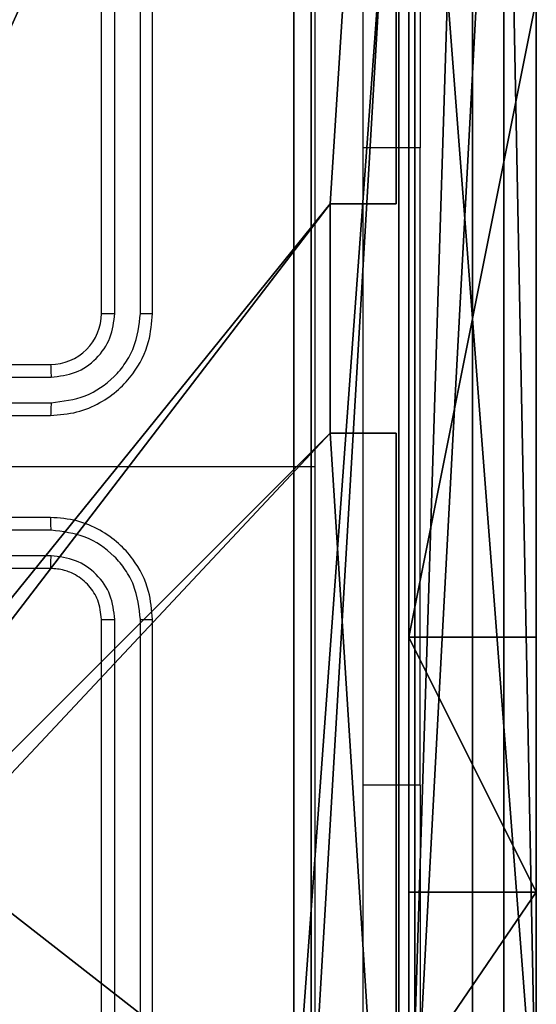
# Model space of a CAD drawing. Units: centimetres. Extents: x -192 to 192, y -150 to 170.
# Drawn here: x 40 to 42, y 13 to 17 of the extents above; entities that cross this region are included whole.
import ezdxf

# ---------------------------------------------------------------- set-up
doc = ezdxf.new("R2010")
doc.units = ezdxf.units.CM
doc.header["$LTSCALE"] = 2.54
doc.layers.get('0').update_dxf_attribs({"true_color": 0xff5454})
doc.layers.add('VP-EQ', color=7, linetype='Continuous', true_color=0x8a3492)

# ---------------------------------------------------------------- blocks, each defined once
blk = doc.blocks.new('Komponent_2')
at = {"color": 0}
for p, q in [((9, 9, 119.2418), (9, 4.9502, 119.2418)), ((9, 9), (9, 4.9502)), ((9, 9), (9, 4.9502)), ((9, 9, 119.2418), (9, 4.9502, 119.2418)), ((8.7424, 4.0502, 119.2418), (8.7424, 4.9502, 119.2418)), ((8.7424, 4.9502, 119.2418), (9, 4.9502, 119.2418)), ((8.7424, 4.9502), (9, 4.9502)), ((8.7424, 4.0502), (8.7424, 4.9502)), ((8.7424, 4.9502, 119.2418), (9, 4.9502, 119.2418)), ((8.7424, 4.9502), (8.7424, 4.9502, 119.2418)), ((8.7424, 4.9502), (9, 4.9502)), ((8.7424, 4.0502), (8.7424, 4.9502)), ((8.7424, 4.9502), (8.7424, 4.9502, 119.2418)), ((8.7424, 4.0502, 119.2418), (8.7424, 4.9502, 119.2418)), ((9, 4.9502), (9, 4.9502, 119.2418)), ((9, 4.9502), (9, 4.9502, 119.2418)), ((8.7424, 4.0502, 119.2418), (9, 4.0502, 119.2418)), ((8.7424, 4.0502), (9, 4.0502)), ((8.7424, 4.0502), (8.7424, 4.0502, 119.2418)), ((8.7424, 4.0502), (8.7424, 4.0502, 119.2418)), ((8.7424, 4.0502, 119.2418), (9, 4.0502, 119.2418)), ((8.7424, 4.0502), (9, 4.0502)), ((9, 4.0502, 119.2418), (9, 0, 119.2418)), ((9, 4.0502), (9, 0)), ((9, 4.0502), (9, 0)), ((9, 4.0502), (9, 4.0502, 119.2418)), ((9, 4.0502, 119.2418), (9, 0, 119.2418)), ((9, 4.0502), (9, 4.0502, 119.2418))]:
    blk.add_line(p, q, dxfattribs=at)
at = {"color": 59, "true_color": 0x614a34}
mesh = blk.add_polyface(dxfattribs=at)
corners = [(9, 0, 119.2418), (4.95, 0.2576, 119.2418), (4.95, 0, 119.2418), (8.7424, 4.0502, 119.2418), (9, 4.0502, 119.2418), (0, 0, 119.2418), (0.2576, 4.05, 119.2418), (0, 4.05, 119.2418), (4.05, 0, 119.2418), (0.2576, 4.95, 119.2418), (4.0498, 8.7424, 119.2418), (4.05, 0.2576, 119.2418), (4.9498, 8.7424, 119.2418), (4.9498, 9, 119.2418), (9, 9, 119.2418), (8.7424, 4.9502, 119.2418), (9, 4.9502, 119.2418), (0, 9, 119.2418), (0, 4.95, 119.2418), (4.0498, 9, 119.2418)]
mesh.append_faces([[corners[k] for k in face] for face in [(0, 1, 2), (3, 0, 4), (5, 6, 7), (14, 15, 16), (9, 17, 18)]], dxfattribs={"vtx0": -1, "color": 59})
mesh.append_faces([[corners[k] for k in face] for face in [(6, 8, 9), (10, 11, 12), (12, 1, 13), (13, 1, 14), (15, 1, 3), (17, 9, 19), (19, 9, 10)]], dxfattribs={"vtx0": -1, "vtx1": -1, "color": 59})
mesh.append_faces([[corners[k] for k in face] for face in [(1, 0, 3), (9, 8, 10), (14, 1, 15)]], dxfattribs={"vtx0": -1, "vtx1": -1, "vtx2": -1, "color": 59})
mesh.append_faces([[corners[k] for k in face] for face in [(6, 5, 8), (10, 8, 11), (12, 11, 1)]], dxfattribs={"vtx0": -1, "vtx2": -1, "color": 59})
mesh = blk.add_polyface(dxfattribs=at)
corners = [(4.0498, 9), (0, 4.95), (0, 9), (0.2576, 4.95), (0.2576, 4.05), (4.9498, 8.7424), (4.05, 0.2576), (4.0498, 8.7424), (4.95, 0.2576), (0, 0), (0, 4.05), (4.05, 0), (9, 9), (4.9498, 9), (4.95, 0), (8.7424, 4.9502), (9, 4.9502), (8.7424, 4.0502), (9, 0), (9, 4.0502)]
mesh.append_faces([[corners[k] for k in face] for face in [(0, 1, 2), (4, 9, 10), (12, 5, 13), (15, 12, 16), (18, 17, 19)]], dxfattribs={"vtx0": -1, "color": 59})
mesh.append_faces([[corners[k] for k in face] for face in [(1, 0, 3), (3, 0, 4), (5, 6, 7), (6, 5, 8), (9, 4, 11), (7, 4, 0), (11, 7, 6), (8, 12, 14), (14, 17, 18), (17, 14, 15)]], dxfattribs={"vtx0": -1, "vtx1": -1, "color": 59})
mesh.append_faces([[corners[k] for k in face] for face in [(11, 4, 7), (5, 12, 8), (14, 12, 15)]], dxfattribs={"vtx0": -1, "vtx1": -1, "vtx2": -1, "color": 59})
mesh = blk.add_polyface(dxfattribs=at)
corners = [(9, 9), (9, 4.9502, 119.2418), (9, 4.9502), (9, 9, 119.2418)]
mesh.append_faces([[corners[k] for k in face] for face in [(0, 1, 2), (1, 0, 3)]], dxfattribs={"vtx0": -1, "color": 59})
mesh = blk.add_polyface(dxfattribs=at)
corners = [(9, 4.9502, 119.2418), (8.7424, 4.9502), (9, 4.9502), (8.7424, 4.9502, 119.2418)]
mesh.append_faces([[corners[k] for k in face] for face in [(0, 1, 2), (1, 0, 3)]], dxfattribs={"vtx0": -1, "color": 59})
mesh = blk.add_polyface(dxfattribs=at)
corners = [(8.7424, 4.9502), (8.7424, 4.0502, 119.2418), (8.7424, 4.0502), (8.7424, 4.9502, 119.2418)]
mesh.append_faces([[corners[k] for k in face] for face in [(0, 1, 2), (1, 0, 3)]], dxfattribs={"vtx0": -1, "color": 59})
mesh = blk.add_polyface(dxfattribs=at)
corners = [(8.7424, 4.0502, 119.2418), (9, 4.0502), (8.7424, 4.0502), (9, 4.0502, 119.2418)]
mesh.append_faces([[corners[k] for k in face] for face in [(0, 1, 2), (1, 0, 3)]], dxfattribs={"vtx0": -1, "color": 59})
mesh = blk.add_polyface(dxfattribs=at)
corners = [(9, 4.0502), (9, 0, 119.2418), (9, 0), (9, 4.0502, 119.2418)]
mesh.append_faces([[corners[k] for k in face] for face in [(0, 1, 2), (1, 0, 3)]], dxfattribs={"vtx0": -1, "color": 59})
blk = doc.blocks.new('Grupuj_11')
at = {"color": 0}
blk.add_blockref('Komponent_2', (0.3, 0.3), dxfattribs=at)
blk = doc.blocks.new('noga_WOODEN_LOW_1')
at = {"color": 0}
blk.add_blockref('Grupuj_11', (0, 0), dxfattribs=at)
blk = doc.blocks.new('Grupuj_12')
at = {"color": 0}
for p, q in [((0, 25.7902, 1.5), (0, 0.8098, 1.5)), ((0, 25.7902, 1.5), (0, 0.8098, 1.5)), ((0, 25.7902), (0, 0.8098)), ((0, 25.7902), (0, 0.8098))]:
    blk.add_line(p, q, dxfattribs=at)
mesh = blk.add_polyface(dxfattribs=at)
corners = [(0.2886, 0, 1.5), (0, 25.7902, 1.5), (0, 0.8098, 1.5), (0.2886, 26.6, 1.5), (9.3114, 0, 1.5), (9.3114, 26.6, 1.5), (9.6, 0.8098, 1.5), (9.6, 25.7902, 1.5)]
mesh.append_faces([[corners[k] for k in face] for face in [(0, 1, 2), (5, 6, 7)]], dxfattribs={"vtx0": -1, "color": 0})
mesh.append_faces([[corners[k] for k in face] for face in [(1, 0, 3), (3, 4, 5)]], dxfattribs={"vtx0": -1, "vtx1": -1, "color": 0})
mesh.append_faces([[corners[k] for k in face] for face in [(3, 0, 4), (5, 4, 6)]], dxfattribs={"vtx0": -1, "vtx2": -1, "color": 0})
mesh = blk.add_polyface(dxfattribs=at)
corners = [(0, 25.7902), (0.2886, 0), (0, 0.8098), (0.2886, 26.6), (9.3114, 0), (9.3114, 26.6), (9.6, 25.7902), (9.6, 0.8098)]
mesh.append_faces([[corners[k] for k in face] for face in [(0, 1, 2), (4, 6, 7)]], dxfattribs={"vtx0": -1, "color": 0})
mesh.append_faces([[corners[k] for k in face] for face in [(1, 3, 4)]], dxfattribs={"vtx0": -1, "vtx1": -1, "color": 0})
mesh.append_faces([[corners[k] for k in face] for face in [(1, 0, 3), (4, 3, 5), (4, 5, 6)]], dxfattribs={"vtx0": -1, "vtx2": -1, "color": 0})
mesh = blk.add_polyface(dxfattribs=at)
corners = [(0, 0.8098, 1.5), (0, 25.7902), (0, 0.8098), (0, 25.7902, 1.5)]
mesh.append_faces([[corners[k] for k in face] for face in [(0, 1, 2), (1, 0, 3)]], dxfattribs={"vtx0": -1, "color": 0})
blk = doc.blocks.new('3DGeom_3912_Defintion_2')
at = {"color": 18, "true_color": 0x030303, "yscale": 0.3564000000000001, "rotation": 360}
blk.add_blockref('Grupuj_12', (-4.7217, -4.7842, -0.4824), dxfattribs=at)
blk = doc.blocks.new('Grupuj_82')
at = {"color": 0}
for p, q in [((9.1365, 0), (9.1365, 6.5)), ((9.1365, 0), (9.1365, 6.5)), ((9.2052, 0, 0.5), (9.2052, 6.5, 0.5)), ((9.2052, 0, 0.5), (9.2052, 6.5, 0.5)), ((9.5877, 6.5, 7.5), (9.5877, 0, 7.5)), ((9.5877, 0, 0.8825), (9.5877, 6.5, 0.8825)), ((9.5877, 6.5, 7.5), (9.5877, 0, 7.5)), ((9.5877, 0, 0.8825), (9.5877, 6.5, 0.8825)), ((9.5877, 6.5, 7.5), (9.5877, 0, 7.5)), ((9.6121, 0, 0.1274), (9.6121, 6.5, 0.1274)), ((9.6121, 0, 0.1274), (9.6121, 6.5, 0.1274)), ((9.9603, 0, 0.4756), (9.9603, 6.5, 0.4756)), ((9.9603, 0, 0.4756), (9.9603, 6.5, 0.4756)), ((10.0877, 6.5, 7.5), (10.0877, 0, 7.5)), ((10.0877, 0, 0.9511), (10.0877, 6.5, 0.9511)), ((10.0877, 6.5, 7.5), (10.0877, 0, 7.5)), ((10.0877, 0, 0.9511), (10.0877, 6.5, 0.9511)), ((10.0877, 6.5, 7.5), (10.0877, 0, 7.5)), ((9.5877, 4.5, 9.5), (9.5877, 2, 9.5)), ((9.5877, 4.5, 9.5), (9.5877, 2, 9.5)), ((10.0877, 4.5, 9.5), (10.0877, 2, 9.5)), ((10.0877, 4.5, 9.5), (10.0877, 2, 9.5)), ((9.5877, 2, 9.5), (10.0877, 2, 9.5)), ((9.5877, 2, 9.5), (10.0877, 2, 9.5)), ((9.5877, 1, 9.2321), (10.0877, 1, 9.2321)), ((9.5877, 1, 9.2321), (10.0877, 1, 9.2321))]:
    blk.add_line(p, q, dxfattribs=at)
at = {"color": 0, "extrusion": (1, 0, 0)}
for centre in [(2, 7.5, 9.5877), (2, 7.5, 9.5877), (2, 7.5, 9.5877), (2, 7.5, 9.5877), (2, 7.5, 10.0877), (2, 7.5, 10.0877), (2, 7.5, 10.0877), (2, 7.5, 10.0877)]:
    blk.add_arc(centre, 2, 90, 180, dxfattribs=at)
at = {"color": 0}
mesh = blk.add_polyface(dxfattribs=at)
corners = [(9.2052, 0, 0.5), (0.8825, 6.5, 0.5), (0.8825, 0, 0.5), (9.2052, 6.5, 0.5)]
mesh.append_faces([[corners[k] for k in face] for face in [(0, 1, 2), (1, 0, 3)]], dxfattribs={"vtx0": -1, "color": 0})
mesh = blk.add_polyface(dxfattribs=at)
corners = [(9.1365, 6.5), (0.9511, 0), (0.9511, 6.5), (9.1365, 0)]
mesh.append_faces([[corners[k] for k in face] for face in [(0, 1, 2), (1, 0, 3)]], dxfattribs={"vtx0": -1, "color": 0})
mesh = blk.add_polyface(dxfattribs=at)
corners = [(9.6121, 6.5, 0.1274), (9.1365, 0), (9.1365, 6.5), (9.6121, 0, 0.1274)]
mesh.append_faces([[corners[k] for k in face] for face in [(0, 1, 2), (1, 0, 3)]], dxfattribs={"vtx0": -1, "color": 0})
mesh = blk.add_polyface(dxfattribs=at)
corners = [(9.5877, 6.5, 0.8825), (9.2052, 0, 0.5), (9.5877, 0, 0.8825), (9.2052, 6.5, 0.5)]
mesh.append_faces([[corners[k] for k in face] for face in [(0, 1, 2), (1, 0, 3)]], dxfattribs={"vtx0": -1, "color": 0})
mesh = blk.add_polyface(dxfattribs=at)
corners = [(10.0877, 0, 7.5), (9.5877, 6.5, 7.5), (9.5877, 0, 7.5), (10.0877, 6.5, 7.5)]
mesh.append_faces([[corners[k] for k in face] for face in [(0, 1, 2), (1, 0, 3)]], dxfattribs={"vtx0": -1, "color": 0})
mesh = blk.add_polyface(dxfattribs=at)
corners = [(9.5877, 6.5, 7.5), (9.5877, 0, 0.8825), (9.5877, 0, 7.5), (9.5877, 6.5, 0.8825)]
mesh.append_faces([[corners[k] for k in face] for face in [(0, 1, 2), (1, 0, 3)]], dxfattribs={"vtx0": -1, "color": 0})
mesh = blk.add_polyface(dxfattribs=at)
corners = [(9.5877, 0.2679, 8.5), (9.5877, 6.5, 7.5), (9.5877, 0, 7.5), (9.5877, 1, 9.2321), (9.5877, 2, 9.5), (9.5877, 4.5, 9.5), (9.5877, 5.5, 9.2321), (9.5877, 6.2321, 8.5)]
mesh.append_faces([[corners[k] for k in face] for face in [(0, 1, 2), (1, 6, 7)]], dxfattribs={"vtx0": -1, "color": 0})
mesh.append_faces([[corners[k] for k in face] for face in [(1, 0, 3), (1, 3, 4), (1, 4, 5), (1, 5, 6)]], dxfattribs={"vtx0": -1, "vtx2": -1, "color": 0})
mesh = blk.add_polyface(dxfattribs=at)
corners = [(9.9603, 6.5, 0.4756), (9.6121, 0, 0.1274), (9.6121, 6.5, 0.1274), (9.9603, 0, 0.4756)]
mesh.append_faces([[corners[k] for k in face] for face in [(0, 1, 2), (1, 0, 3)]], dxfattribs={"vtx0": -1, "color": 0})
mesh = blk.add_polyface(dxfattribs=at)
corners = [(9.9603, 6.5, 0.4756), (10.0877, 0, 0.9511), (9.9603, 0, 0.4756), (10.0877, 6.5, 0.9511)]
mesh.append_faces([[corners[k] for k in face] for face in [(0, 1, 2), (1, 0, 3)]], dxfattribs={"vtx0": -1, "color": 0})
mesh = blk.add_polyface(dxfattribs=at)
corners = [(10.0877, 0, 0.9511), (10.0877, 6.5, 7.5), (10.0877, 0, 7.5), (10.0877, 6.5, 0.9511)]
mesh.append_faces([[corners[k] for k in face] for face in [(0, 1, 2), (1, 0, 3)]], dxfattribs={"vtx0": -1, "color": 0})
mesh = blk.add_polyface(dxfattribs=at)
corners = [(10.0877, 6.5, 7.5), (10.0877, 0.2679, 8.5), (10.0877, 0, 7.5), (10.0877, 1, 9.2321), (10.0877, 2, 9.5), (10.0877, 4.5, 9.5), (10.0877, 5.5, 9.2321), (10.0877, 6.2321, 8.5)]
mesh.append_faces([[corners[k] for k in face] for face in [(0, 1, 2), (6, 0, 7)]], dxfattribs={"vtx0": -1, "color": 0})
mesh.append_faces([[corners[k] for k in face] for face in [(1, 0, 3), (3, 0, 4), (4, 0, 5), (5, 0, 6)]], dxfattribs={"vtx0": -1, "vtx1": -1, "color": 0})
mesh = blk.add_polyface(dxfattribs=at)
corners = [(9.5877, 2, 9.5), (10.0877, 4.5, 9.5), (9.5877, 4.5, 9.5), (10.0877, 2, 9.5)]
mesh.append_faces([[corners[k] for k in face] for face in [(0, 1, 2), (1, 0, 3)]], dxfattribs={"vtx0": -1, "color": 0})
mesh = blk.add_polyface(dxfattribs=at)
corners = [(10.0877, 1, 9.2321), (9.5877, 2, 9.5), (9.5877, 1, 9.2321), (10.0877, 2, 9.5)]
mesh.append_faces([[corners[k] for k in face] for face in [(0, 1, 2), (1, 0, 3)]], dxfattribs={"vtx0": -1, "color": 0})
mesh = blk.add_polyface(dxfattribs=at)
corners = [(10.0877, 1, 9.2321), (9.5877, 0.2679, 8.5), (10.0877, 0.2679, 8.5), (9.5877, 1, 9.2321)]
mesh.append_faces([[corners[k] for k in face] for face in [(0, 1, 2), (1, 0, 3)]], dxfattribs={"vtx0": -1, "color": 0})
blk = doc.blocks.new('Grupuj_14')
at = {"color": 0}
blk.add_blockref('Grupuj_82', (0, 0, 9.5033), dxfattribs=at)
blk = doc.blocks.new('kotwa_WOODEN_LOW_1')
at = {"color": 254, "true_color": 0xe2e2e2}
blk.add_blockref('Grupuj_14', (0, 0), dxfattribs=at)
blk = doc.blocks.new('Grupuj_13')
at = {"color": 0, "extrusion": (8.93165e-17, -4.44089e-16, -1)}
blk.add_blockref('3DGeom_3912_Defintion_2', (-5.116, 4.7842, -130.0626), dxfattribs=at)
at = {"color": 0}
for name, p in [('noga_WOODEN_LOW_1', (0.2377, 0, 9.8033)), ('kotwa_WOODEN_LOW_1', (0, 1.55, -0.2))]:
    blk.add_blockref(name, p, dxfattribs=at)
blk = doc.blocks.new('Grupuj_1')
at = {"color": 0}
blk.add_blockref('Grupuj_13', (74, 10.9799), dxfattribs=at)
blk = doc.blocks.new('wd1561')
at = {"color": 7, "linetype": 'Continuous', "lineweight": 25}
for p, q in [((-333.7621, 45.0288), (-333.7621, 48.0288)), ((-333.7096, 45.0292), (-333.7095, 48.0312)), ((-333.6095, 45.0292), (-333.6095, 48.0312)), ((-333.5621, 45.0288), (-333.5621, 48.0288)), ((-332.5128, 47.6788), (-332.5128, 45.6788)), ((-332.5128, 43.1788), (-332.5128, 45.6788)), ((-334.1621, 44.8288), (-333.9621, 44.8288)), ((-334.1599, 44.779), (-333.9597, 44.779)), ((-334.2099, 44.679), (-333.9597, 44.679)), ((-334.1621, 44.6288), (-333.9621, 44.6288)), ((-334.1621, 44.4288), (-332.9249, 44.4288)), ((-333.9621, 44.2288), (-334.1621, 44.2288)), ((-333.9597, 44.1787), (-334.2099, 44.1787)), ((-333.9597, 44.0786), (-334.1599, 44.0786)), ((-333.9621, 44.0288), (-334.1621, 44.0288)), ((-333.7621, 40.8288), (-333.7621, 43.8288)), ((-333.7095, 40.8265), (-333.7096, 43.8284)), ((-333.6095, 40.8265), (-333.6095, 43.8284)), ((-333.5621, 40.8288), (-333.5621, 43.8288)), ((-332.5128, 43.1788), (-332.5128, 41.1788))]:
    blk.add_line(p, q, dxfattribs=at)
at = {"color": 8, "linetype": 'Continuous', "lineweight": 25}
for p, q in [((-332.5128, 45.6788), (-332.7371, 45.6788)), ((-332.5128, 43.1788), (-332.7371, 43.1788))]:
    blk.add_line(p, q, dxfattribs=at)
at = {"color": 7, "linetype": 'Continuous', "lineweight": 25}
blk.add_arc((-333.9621, 45.0288), 0.2, 269.9979, 0.0029, dxfattribs=at)
for points, knots in [([(-332.9249, 44.4288), (-332.9248, 45.1018), (-332.9248, 46.4478), (-332.9248, 47.7923), (-332.9247, 48.4645)], [0, 0, 0, 0, 0.499992, 1, 1, 1, 1]), ([(-332.7371, 48.4538), (-332.7371, 47.5599), (-332.7371, 45.7716), (-332.7371, 43.086), (-332.7371, 41.2978), (-332.7371, 40.4038)], [0, 0, 0, 0, 0.333296, 0.666701, 1, 1, 1, 1]), ([(-333.9621, 44.6288), (-333.927, 44.6315), (-333.8594, 44.6366), (-333.7683, 44.675), (-333.6945, 44.7272), (-333.6243, 44.8051), (-333.572, 44.9074), (-333.5651, 44.9917), (-333.5621, 45.0288)], [0, 0, 0, 0, 0.167554, 0.323005, 0.466363, 0.597609, 0.822849, 1, 1, 1, 1]), ([(-333.9597, 44.679), (-333.9141, 44.6845), (-333.8227, 44.6956), (-333.7252, 44.7627), (-333.667, 44.833), (-333.6225, 44.9142), (-333.6147, 44.9833), (-333.6095, 45.0292)], [0, 0, 0, 0, 0.24962, 0.499233, 0.623574, 0.749884, 1, 1, 1, 1]), ([(-333.9597, 44.779), (-333.927, 44.7829), (-333.8615, 44.7905), (-333.7787, 44.8482), (-333.7215, 44.9311), (-333.7136, 44.9965), (-333.7096, 45.0292)], [0, 0, 0, 0, 0.2504461, 0.5001525, 0.7501016, 1, 1, 1, 1]), ([(-333.7621, 45.0288), (-333.7619, 45.0288), (-333.7614, 45.0289), (-333.7582, 45.029), (-333.7533, 45.029), (-333.7468, 45.0291), (-333.7387, 45.0292), (-333.7296, 45.0292), (-333.7197, 45.0292), (-333.7129, 45.0292), (-333.7096, 45.0292)], [0, 0, 0, 0, 0.125166, 0.250216, 0.375243, 0.499954, 0.62479, 0.749847, 0.875048, 1, 1, 1, 1]), ([(-333.6095, 45.0292), (-333.6032, 45.0292), (-333.5907, 45.0292), (-333.575, 45.0291), (-333.5642, 45.029), (-333.5628, 45.0289), (-333.5621, 45.0288)], [0, 0, 0, 0, 0.250068, 0.500014, 0.749586, 1, 1, 1, 1]), ([(-333.9621, 44.8288), (-333.9618, 44.828), (-333.9611, 44.8265), (-333.9604, 44.8151), (-333.9599, 44.7986), (-333.9598, 44.7856), (-333.9597, 44.779)], [0, 0, 0, 0, 0.250147, 0.500048, 0.749799, 1, 1, 1, 1]), ([(-333.9597, 44.679), (-333.9598, 44.6724), (-333.9599, 44.6593), (-333.9604, 44.6427), (-333.9611, 44.6312), (-333.9618, 44.6296), (-333.9621, 44.6288)], [0, 0, 0, 0, 0.250157, 0.499907, 0.749788, 1, 1, 1, 1]), ([(-332.9247, 40.3931), (-332.9248, 41.0654), (-332.9248, 42.4099), (-332.9248, 43.7558), (-332.9249, 44.4288)], [0, 0, 0, 0, 0.500008, 1, 1, 1, 1]), ([(-333.9597, 44.1787), (-333.9598, 44.1852), (-333.9599, 44.1983), (-333.9604, 44.215), (-333.9611, 44.2265), (-333.9618, 44.228), (-333.9621, 44.2288)], [0, 0, 0, 0, 0.25016, 0.499915, 0.749791, 1, 1, 1, 1]), ([(-333.5621, 43.8288), (-333.5651, 43.8659), (-333.572, 43.9502), (-333.6243, 44.0525), (-333.6945, 44.1304), (-333.7683, 44.1827), (-333.8594, 44.221), (-333.927, 44.2262), (-333.9621, 44.2288)], [0, 0, 0, 0, 0.177151, 0.402391, 0.533637, 0.676995, 0.832446, 1, 1, 1, 1]), ([(-333.6095, 43.8284), (-333.6147, 43.8744), (-333.6225, 43.9435), (-333.667, 44.0247), (-333.7252, 44.095), (-333.8227, 44.1621), (-333.9141, 44.1731), (-333.9597, 44.1787)], [0, 0, 0, 0, 0.250115, 0.376417, 0.500764, 0.750379, 1, 1, 1, 1]), ([(-333.9621, 44.0288), (-333.9618, 44.0296), (-333.9611, 44.0311), (-333.9604, 44.0425), (-333.9599, 44.059), (-333.9598, 44.0721), (-333.9597, 44.0786)], [0, 0, 0, 0, 0.250145, 0.500045, 0.749795, 1, 1, 1, 1]), ([(-333.7096, 43.8284), (-333.7134, 43.8612), (-333.721, 43.9268), (-333.7788, 44.0095), (-333.8617, 44.0667), (-333.9271, 44.0746), (-333.9597, 44.0786)], [0, 0, 0, 0, 0.250436, 0.500126, 0.750057, 1, 1, 1, 1]), ([(-333.7621, 43.8288), (-333.7649, 43.8545), (-333.7703, 43.9024), (-333.8093, 43.9635), (-333.8569, 44.002), (-333.9097, 44.0246), (-333.9437, 44.0274), (-333.9621, 44.0288)], [0, 0, 0, 0, 0.244389, 0.456872, 0.674647, 0.823999, 1, 1, 1, 1]), ([(-333.7621, 43.8288), (-333.7619, 43.8288), (-333.7614, 43.8287), (-333.7582, 43.8287), (-333.7534, 43.8286), (-333.7468, 43.8285), (-333.7387, 43.8285), (-333.7296, 43.8285), (-333.7197, 43.8284), (-333.713, 43.8284), (-333.7096, 43.8284)], [0, 0, 0, 0, 0.1251628, 0.2502084, 0.3751606, 0.4999634, 0.6247967, 0.7498496, 0.8749046, 1, 1, 1, 1]), ([(-333.6095, 43.8284), (-333.6032, 43.8284), (-333.5907, 43.8285), (-333.575, 43.8285), (-333.5643, 43.8287), (-333.5628, 43.8288), (-333.5621, 43.8288)], [0, 0, 0, 0, 0.2501945, 0.499801, 0.7496129, 1, 1, 1, 1])]:
    blk.add_open_spline(points, degree=3, knots=knots, dxfattribs=at)
blk = doc.blocks.new('wd1561 2d')
at = {"layer": 'VP-EQ', "color": 0}
blk.add_blockref('wd1561', (5201.0923, 59.3052, 0.1387), dxfattribs=at)

msp = doc.modelspace()

# ---------------------------------------------------------------- block references
at = {"color": 0}
msp.add_blockref('Grupuj_1', (-41.9942, 0), dxfattribs=at)
at = {"layer": 'VP-EQ', "color": 0}
msp.add_blockref('wd1561 2d', (-4826.9415, -88.5345), dxfattribs=at)

doc.saveas('drawing.dxf')
